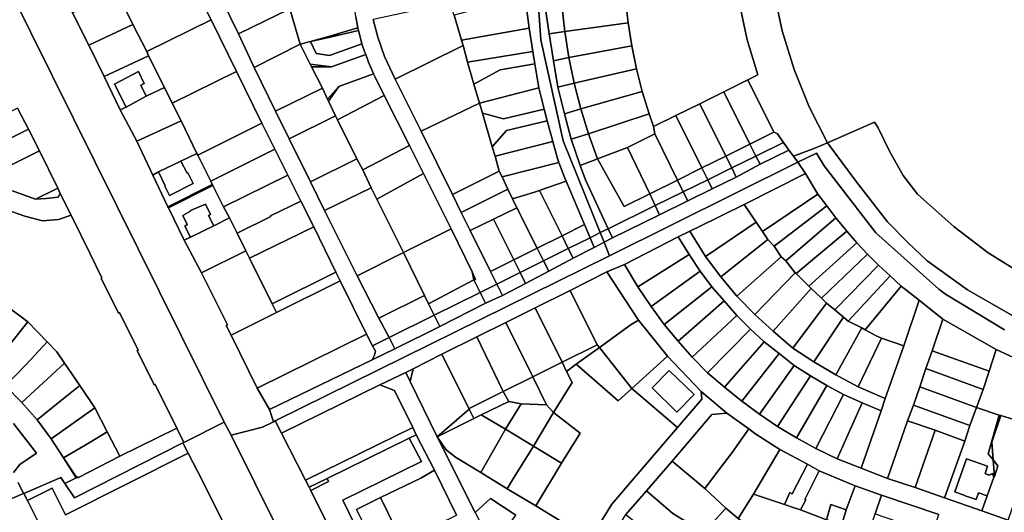
# Model space of a CAD drawing. Units: inches. Extents: x 7496382 to 7500640, y 5791194 to 5794915.
# Drawn here: x 7498771 to 7499259, y 5793162 to 5793406 of the extents above; entities that cross this region are included whole.
import ezdxf

# ---------------------------------------------------------------- set-up
doc = ezdxf.new("R2010")
doc.units = ezdxf.units.IN
doc.header["$MEASUREMENT"] = 0

msp = doc.modelspace()

# ---------------------------------------------------------------- linework, layer by layer
for points in [[(7499289.39, 5793616.14), (7499136.84, 5793539.88), (7499135.82, 5793539.36), (7499135.82, 5793539.36), (7499148.79, 5793513.61), (7499145.71, 5793499.81), (7499142.83, 5793480.02), (7499141.71, 5793460.05), (7499142.34, 5793440.06), (7499144.72, 5793420.2), (7499148.85, 5793400.64), (7499154.68, 5793381.5), (7499162.16, 5793362.96), (7499171.25, 5793345.14), (7499194.53, 5793355.36), (7499196.21, 5793352.88), (7499202.25, 5793340.62), (7499208.77, 5793328.88), (7499215.9, 5793319.66), (7499234.06, 5793303.37), (7499250.83, 5793290.48), (7499269.66, 5793278.95)], [(7498765.65, 5793421.69), (7498872.3, 5793206.64), (7498875.65, 5793200.1), (7498891.26, 5793204.1), (7498896.73, 5793206.8), (7498896.73, 5793206.8), (7498894.64, 5793212.77), (7498888.59, 5793223.4), (7498875.7, 5793249.64), (7498873.3, 5793254.54), (7498873.86, 5793254.82), (7498861.03, 5793280.7), (7498852.49, 5793296.9), (7498844.62, 5793312.86), (7498844.38, 5793313.33), (7498836.84, 5793329.07), (7498828.88, 5793345.91), (7498820.75, 5793361.46), (7498812.77, 5793377.92), (7498805.13, 5793393.46), (7498797.08, 5793409.58), (7498786.43, 5793431.2), (7498782.09, 5793439.28), (7498764.54, 5793474.74)], [(7499022.04, 5793412.1), (7499023.34, 5793401.94), (7499025.18, 5793390.38), (7499026.22, 5793384.2), (7499028.18, 5793372.39), (7499030.88, 5793361.86), (7499032.37, 5793356.04), (7499035.08, 5793345.83), (7499037.44, 5793337.25), (7499038.11, 5793335.42), (7499041.14, 5793327.51), (7499041.72, 5793326.13), (7499050.89, 5793304.54), (7499053.57, 5793298.06), (7499058.61, 5793300.57), (7499040.22, 5793346.11), (7499029.21, 5793396.11), (7499025.71, 5793446.09)], [(7498852.65, 5793431.66), (7498865.78, 5793406.12), (7498878.32, 5793380.42), (7498890.98, 5793354.77), (7498897.35, 5793341.94), (7498903.72, 5793329.12), (7498910.26, 5793316.2), (7498916.74, 5793303.39), (7498927.64, 5793280.92), (7498929.69, 5793276.7), (7498942.78, 5793250.25), (7498945.83, 5793244.44), (7498953.95, 5793248.48), (7498948.94, 5793258.16), (7498938.09, 5793279.2), (7498937.82, 5793279.74), (7498922.05, 5793311.46), (7498914.97, 5793325.81), (7498904.46, 5793347.12), (7498897.76, 5793360.76), (7498887.05, 5793382.4), (7498879.33, 5793399.12), (7498871.34, 5793415.36)], [(7498769.84, 5793362.33), (7498775.34, 5793351.86), (7498780.67, 5793341.11), (7498789.83, 5793322.61), (7498790.97, 5793319.92), (7498796.48, 5793309.17), (7498805.8, 5793290.08), (7498811.68, 5793278.19), (7498811.26, 5793277.98), (7498819.91, 5793260.63), (7498820.4, 5793260.88), (7498829.6, 5793242.3), (7498829.15, 5793242.08), (7498837.54, 5793225.08), (7498838.04, 5793225.32), (7498848.75, 5793203.63), (7498852.27, 5793196.5), (7498852.27, 5793196.5), (7498872.3, 5793206.64), (7498765.65, 5793421.69)], [(7499126.95, 5793417.27), (7499131.4, 5793396.15), (7499136.7, 5793378.76), (7499131.85, 5793376.35), (7499144.75, 5793350.38), (7499146.34, 5793349.72), (7499149.45, 5793345.27), (7499152.12, 5793341.44), (7499154.42, 5793338.43), (7499165.07, 5793342.43), (7499171.25, 5793345.14), (7499162.16, 5793362.96), (7499154.68, 5793381.5), (7499148.85, 5793400.64), (7499144.72, 5793420.2)], [(7498937.5, 5793407.53), (7498938.55, 5793402.09), (7498938.8, 5793400.81), (7498940.18, 5793395.66), (7498940.54, 5793394.23), (7498942.02, 5793389.91), (7498942.38, 5793388.94), (7498943.82, 5793385.04), (7498945.38, 5793381.35), (7498946.32, 5793379.33), (7498947.08, 5793377.72), (7498951.49, 5793368.58), (7498964.11, 5793343.73), (7498969.03, 5793333.85), (7498971.07, 5793329.81), (7498984.76, 5793302.42), (7498995.14, 5793281.08), (7498996.74, 5793277.25), (7498996, 5793277.14), (7498999.05, 5793270.92), (7499007.39, 5793275.08), (7499004.26, 5793281.33), (7498994.09, 5793301.61), (7498989.72, 5793310.51), (7498985.34, 5793319.42), (7498969.85, 5793350.9), (7498957.03, 5793376.73), (7498951.77, 5793387.92), (7498948.43, 5793397.47), (7498946.14, 5793406.22)], [(7499269.66, 5793278.95), (7499250.83, 5793290.48), (7499234.06, 5793303.37), (7499215.9, 5793319.66), (7499208.77, 5793328.88), (7499202.25, 5793340.62), (7499196.21, 5793352.88), (7499194.53, 5793355.36), (7499194.53, 5793355.36), (7499171.25, 5793345.14), (7499185.42, 5793325.93), (7499201.06, 5793305.94), (7499211.11, 5793295.64), (7499220.71, 5793286.64), (7499240.71, 5793272.24), (7499265.52, 5793257.95)], [(7499265.52, 5793257.95), (7499240.71, 5793272.24), (7499220.71, 5793286.64), (7499211.11, 5793295.64), (7499201.06, 5793305.94), (7499185.42, 5793325.93), (7499171.25, 5793345.14), (7499165.07, 5793342.43), (7499154.42, 5793338.43), (7499156.65, 5793335.52), (7499156.65, 5793335.52), (7499165.75, 5793340.04), (7499169.7, 5793333.77), (7499195.26, 5793300.52), (7499226.46, 5793272.51), (7499229.83, 5793270.05), (7499259.08, 5793252.3)], [(7499259.08, 5793252.3), (7499229.83, 5793270.05), (7499226.46, 5793272.51), (7499195.26, 5793300.52), (7499169.7, 5793333.77), (7499165.75, 5793340.04), (7499156.65, 5793335.52), (7499160.43, 5793329.84), (7499166.5, 5793319.62), (7499170.88, 5793313.9), (7499175.34, 5793307.84), (7499180.83, 5793301.31), (7499185.83, 5793295.56), (7499191.09, 5793289.94), (7499196.54, 5793284.4), (7499202.32, 5793279.08), (7499207.8, 5793274.05), (7499216.79, 5793267.03), (7499228.49, 5793257.69), (7499254.92, 5793242.63), (7499274.21, 5793233.68)], [(7498764.03, 5793312.07), (7498773.46, 5793308.75), (7498782.25, 5793306.37), (7498790.09, 5793307.07), (7498796.48, 5793309.17), (7498790.97, 5793319.92), (7498790, 5793318.22), (7498784.05, 5793317.43), (7498778.81, 5793317.15), (7498755.64, 5793325.37)], [(7498763.93, 5793264.57), (7498774.96, 5793256.27), (7498784.51, 5793246.4), (7498789.36, 5793241.39), (7498793.14, 5793235.82), (7498800.66, 5793224.76), (7498808.2, 5793213.68), (7498814.22, 5793201.79), (7498820.57, 5793189.71), (7498848.75, 5793203.63), (7498838.04, 5793225.32), (7498837.54, 5793225.08), (7498829.15, 5793242.08), (7498829.6, 5793242.3), (7498820.4, 5793260.88), (7498819.91, 5793260.63), (7498811.26, 5793277.98), (7498811.68, 5793278.19), (7498805.8, 5793290.08), (7498796.48, 5793309.17), (7498790.09, 5793307.07), (7498782.25, 5793306.37), (7498773.46, 5793308.75), (7498764.03, 5793312.07)], [(7499260.88, 5793158.04), (7499247.76, 5793162.59), (7499229.2, 5793169.12), (7499214.74, 5793174.17), (7499201.04, 5793178.64), (7499187.98, 5793183.74), (7499176.11, 5793188.42), (7499165.52, 5793193.56), (7499155.93, 5793198.78), (7499146.43, 5793204.39), (7499137.51, 5793210.5), (7499128.74, 5793216.98), (7499120.26, 5793223.88), (7499111.8, 5793231.02), (7499104.28, 5793238.76), (7499097.23, 5793246.7), (7499090.35, 5793255.06), (7499083.81, 5793263.93), (7499077.26, 5793273.69), (7499070.61, 5793284.79), (7499061.86, 5793281.18), (7499061.86, 5793281.18), (7499077.54, 5793257.15), (7499091.95, 5793239.27), (7499108.68, 5793221.72), (7499121.42, 5793211.1), (7499132.25, 5793203.18), (7499135.3, 5793201), (7499147.72, 5793193.04), (7499161.41, 5793185.79), (7499167.15, 5793182.38), (7499184.99, 5793175), (7499198.12, 5793170.4), (7499226.48, 5793160.79)], [(7498996.62, 5793161.82), (7498977.85, 5793199.35), (7498964.48, 5793226.68), (7498962.28, 5793231.18), (7498962.28, 5793231.18), (7498949.42, 5793225.01), (7498956.74, 5793222.2), (7498965.69, 5793203.87), (7498967.44, 5793200.28), (7498976.44, 5793182.7), (7498987.45, 5793160.45)], [(7498770.13, 5793176.66), (7498772.81, 5793171.21), (7498772.95, 5793171.27), (7498791.27, 5793179.08), (7498793.22, 5793176.19), (7498798.91, 5793179.01), (7498792.62, 5793188.81), (7498786.51, 5793198.33), (7498779.55, 5793207.7), (7498772.04, 5793216.33), (7498763.82, 5793224.58)], [(7498767.85, 5793181.68), (7498771, 5793185.6), (7498779.25, 5793191.24), (7498767.89, 5793205.91)], [(7498767.89, 5793205.91), (7498779.25, 5793191.24), (7498771, 5793185.6), (7498767.85, 5793181.68)], [(7498980.95, 5792987.96), (7498875.65, 5793200.1), (7498872.3, 5793206.64), (7498852.27, 5793196.5), (7498851.82, 5793196.27), (7498854.43, 5793191.19), (7498861.84, 5793176.77), (7498874.72, 5793150.93)], [(7499053.63, 5793148.58), (7499026.65, 5793165.14), (7499012.52, 5793173.51), (7498999.44, 5793181.61), (7498986.87, 5793189.18), (7498984.66, 5793190.96), (7498982.22, 5793192.92), (7498977.85, 5793199.35), (7498977.85, 5793199.35), (7498996.62, 5793161.82), (7499004.2, 5793168.71), (7499016.87, 5793160.39)], [(7498760.78, 5793166.08), (7498772.81, 5793171.21), (7498770.13, 5793176.66)]]:
    msp.add_lwpolyline(points)
for points in [[(7499031.82, 5793472.43), (7499033.21, 5793482.54), (7499033.97, 5793488.02), (7499026.2, 5793480.08), (7499026.12, 5793474.85), (7499025.71, 5793446.09), (7499029.21, 5793396.11), (7499040.22, 5793346.11), (7499058.61, 5793300.57), (7499062.53, 5793302.49), (7499051.27, 5793326.71), (7499048.7, 5793333.91), (7499044.27, 5793346.85), (7499040.94, 5793359.51), (7499037.62, 5793372.67), (7499035.46, 5793385.76), (7499033.36, 5793399.23), (7499031.36, 5793412.58), (7499031.02, 5793426), (7499030.51, 5793438.9), (7499030.41, 5793453.19), (7499031.82, 5793472.43)], [(7499070.94, 5793458.71), (7499070.43, 5793450.94), (7499070.12, 5793439.34), (7499070.34, 5793427.74), (7499071.1, 5793416.17), (7499072.4, 5793404.64), (7499074.22, 5793393.18), (7499076.58, 5793381.81), (7499079.46, 5793370.57), (7499082.87, 5793359.48), (7499085.07, 5793353.14), (7499096.09, 5793358.61), (7499107.96, 5793364.51), (7499119.85, 5793370.4), (7499131.85, 5793376.35), (7499136.7, 5793378.76), (7499131.4, 5793396.15), (7499126.95, 5793417.27), (7499124.37, 5793438.7), (7499124.33, 5793439.98), (7499070.94, 5793458.71)], [(7498852.65, 5793431.66), (7498821.01, 5793415.9), (7498826.97, 5793403.86), (7498833.9, 5793390.41), (7498865.78, 5793406.12), (7498852.65, 5793431.66)], [(7498871.34, 5793415.36), (7498879.33, 5793399.12), (7498904.76, 5793411.54), (7498900.14, 5793425.87), (7498899.35, 5793428.69), (7498871.34, 5793415.36)], [(7498909.98, 5793394.08), (7498915.07, 5793395.27), (7498924.68, 5793398.06), (7498930.04, 5793399.62), (7498938.55, 5793402.09), (7498937.5, 5793407.53), (7498936.79, 5793412.64), (7498935.97, 5793420.44), (7498935.78, 5793424.08), (7498935.77, 5793424.88), (7498935.73, 5793427.38), (7498899.35, 5793428.69), (7498900.14, 5793425.87), (7498904.76, 5793411.54), (7498909.98, 5793394.08)], [(7498805.13, 5793393.46), (7498826.97, 5793403.86), (7498821.01, 5793415.9), (7498818.93, 5793420.28), (7498797.08, 5793409.58), (7498805.13, 5793393.46)], [(7499039.63, 5793413.36), (7499041.08, 5793400.39), (7499072.4, 5793404.64), (7499071.1, 5793416.17), (7499061.46, 5793415.51), (7499059.7, 5793415.01), (7499039.63, 5793413.36)], [(7498879.33, 5793399.12), (7498887.05, 5793382.4), (7498909.98, 5793394.08), (7498904.76, 5793411.54), (7498879.33, 5793399.12)], [(7498946.14, 5793406.22), (7498948.43, 5793397.47), (7498951.77, 5793387.92), (7498957.03, 5793376.73), (7498990.62, 5793393.31), (7498989.84, 5793395.94), (7498986.32, 5793408.34), (7498985.97, 5793409.04), (7498984.54, 5793414.59), (7498972.82, 5793412.05), (7498946.89, 5793406.45), (7498946.14, 5793406.22)], [(7498986.32, 5793408.34), (7498989.84, 5793395.94), (7499023.34, 5793401.94), (7499022.04, 5793412.1), (7498992.56, 5793410.12), (7498986.32, 5793408.34)], [(7499031.36, 5793412.58), (7499033.36, 5793399.23), (7499041.08, 5793400.39), (7499039.63, 5793413.36), (7499031.36, 5793412.58)], [(7498865.78, 5793406.12), (7498833.9, 5793390.41), (7498834.74, 5793388.32), (7498842.67, 5793372.46), (7498846.54, 5793364.76), (7498878.32, 5793380.42), (7498865.78, 5793406.12)], [(7498805.13, 5793393.46), (7498812.77, 5793377.92), (7498834.74, 5793388.32), (7498833.9, 5793390.41), (7498826.97, 5793403.86), (7498805.13, 5793393.46)], [(7498938.55, 5793402.09), (7498930.04, 5793399.62), (7498924.76, 5793397.7), (7498924.8, 5793397.54), (7498938.8, 5793400.81), (7498938.55, 5793402.09)], [(7498989.84, 5793395.94), (7498990.62, 5793393.31), (7498992.84, 5793385.03), (7499025.18, 5793390.38), (7499023.34, 5793401.94), (7498989.84, 5793395.94)], [(7499041.08, 5793400.39), (7499043.14, 5793387.48), (7499074.22, 5793393.18), (7499072.4, 5793404.64), (7499041.08, 5793400.39)], [(7498938.8, 5793400.81), (7498924.8, 5793397.54), (7498915.07, 5793395.27), (7498917.85, 5793389.41), (7498924.44, 5793388.41), (7498940.54, 5793394.23), (7498940.18, 5793395.66), (7498938.8, 5793400.81)], [(7498915.07, 5793395.27), (7498924.8, 5793397.54), (7498924.76, 5793397.7), (7498924.68, 5793398.06), (7498915.07, 5793395.27)], [(7498924.68, 5793398.06), (7498924.76, 5793397.7), (7498930.04, 5793399.62), (7498924.68, 5793398.06)], [(7499033.36, 5793399.23), (7499035.46, 5793385.76), (7499043.14, 5793387.48), (7499041.08, 5793400.39), (7499033.36, 5793399.23)], [(7498887.05, 5793382.4), (7498897.76, 5793360.76), (7498920.94, 5793372.14), (7498915.58, 5793382.84), (7498914.91, 5793384.19), (7498909.98, 5793394.08), (7498887.05, 5793382.4)], [(7498915.07, 5793395.27), (7498909.98, 5793394.08), (7498914.91, 5793384.19), (7498925.41, 5793382.8), (7498942.38, 5793388.94), (7498942.02, 5793389.91), (7498940.54, 5793394.23), (7498924.44, 5793388.41), (7498917.85, 5793389.41), (7498915.07, 5793395.27)], [(7498957.03, 5793376.73), (7498969.85, 5793350.9), (7498998.76, 5793364.75), (7498996, 5793374.2), (7498992.84, 5793385.03), (7498990.62, 5793393.31), (7498957.03, 5793376.73)], [(7499043.14, 5793387.48), (7499045.79, 5793374.68), (7499076.58, 5793381.81), (7499074.22, 5793393.18), (7499043.14, 5793387.48)], [(7498820.75, 5793361.46), (7498823.62, 5793362.82), (7498817.89, 5793374.27), (7498829.79, 5793380.4), (7498832.55, 5793374.59), (7498830.89, 5793373.73), (7498833.59, 5793368.16), (7498842.67, 5793372.46), (7498834.74, 5793388.32), (7498812.77, 5793377.92), (7498820.75, 5793361.46)], [(7498923.41, 5793366.68), (7498929.15, 5793372.98), (7498946.32, 5793379.33), (7498945.38, 5793381.35), (7498943.82, 5793385.04), (7498942.38, 5793388.94), (7498925.41, 5793382.8), (7498915.58, 5793382.84), (7498920.94, 5793372.14), (7498923.41, 5793366.68)], [(7499025.18, 5793390.38), (7498992.84, 5793385.03), (7498996, 5793374.2), (7499009, 5793381.36), (7499026.22, 5793384.2), (7499025.18, 5793390.38)], [(7499035.46, 5793385.76), (7499037.62, 5793372.67), (7499045.79, 5793374.68), (7499043.14, 5793387.48), (7499035.46, 5793385.76)], [(7498925.41, 5793382.8), (7498914.91, 5793384.19), (7498915.58, 5793382.84), (7498925.41, 5793382.8)], [(7498998.76, 5793364.75), (7499028.18, 5793372.39), (7499026.22, 5793384.2), (7499009, 5793381.36), (7498996, 5793374.2), (7498998.76, 5793364.75)], [(7499045.79, 5793374.68), (7499049.05, 5793362.02), (7499079.46, 5793370.57), (7499076.58, 5793381.81), (7499045.79, 5793374.68)], [(7498823.62, 5793362.82), (7498833.59, 5793368.16), (7498830.89, 5793373.73), (7498832.55, 5793374.59), (7498829.79, 5793380.4), (7498817.89, 5793374.27), (7498823.62, 5793362.82)], [(7498878.32, 5793380.42), (7498846.54, 5793364.76), (7498850.94, 5793355.95), (7498858.69, 5793339.8), (7498859.19, 5793338.99), (7498890.98, 5793354.77), (7498878.32, 5793380.42)], [(7498928.39, 5793356.57), (7498951.49, 5793368.58), (7498947.08, 5793377.72), (7498946.32, 5793379.33), (7498929.15, 5793372.98), (7498923.98, 5793365.77), (7498927.45, 5793358.47), (7498928.39, 5793356.57)], [(7498820.75, 5793361.46), (7498828.88, 5793345.91), (7498850.94, 5793355.95), (7498846.54, 5793364.76), (7498842.67, 5793372.46), (7498833.59, 5793368.16), (7498823.62, 5793362.82), (7498820.75, 5793361.46)], [(7498897.76, 5793360.76), (7498904.46, 5793347.12), (7498927.45, 5793358.47), (7498923.98, 5793365.77), (7498923.41, 5793366.68), (7498920.94, 5793372.14), (7498897.76, 5793360.76)], [(7498923.41, 5793366.68), (7498923.98, 5793365.77), (7498929.15, 5793372.98), (7498923.41, 5793366.68)], [(7499000.21, 5793359.8), (7499010.76, 5793357.02), (7499030.88, 5793361.86), (7499028.18, 5793372.39), (7498998.76, 5793364.75), (7499000.21, 5793359.8)], [(7499037.62, 5793372.67), (7499040.94, 5793359.51), (7499049.05, 5793362.02), (7499045.79, 5793374.68), (7499037.62, 5793372.67)], [(7499132.74, 5793344.42), (7499144.75, 5793350.38), (7499131.85, 5793376.35), (7499119.85, 5793370.4), (7499132.74, 5793344.42)], [(7498928.39, 5793356.57), (7498937.96, 5793337.16), (7498940.94, 5793331.7), (7498964.11, 5793343.73), (7498951.49, 5793368.58), (7498928.39, 5793356.57)], [(7499049.05, 5793362.02), (7499052.87, 5793349.53), (7499082.87, 5793359.48), (7499079.46, 5793370.57), (7499049.05, 5793362.02)], [(7499120.85, 5793338.53), (7499132.74, 5793344.42), (7499119.85, 5793370.4), (7499107.96, 5793364.51), (7499120.85, 5793338.53)], [(7498744.08, 5793349.63), (7498741.53, 5793344), (7498737.62, 5793335.38), (7498737.71, 5793333.17), (7498775.34, 5793351.86), (7498769.84, 5793362.33), (7498744.08, 5793349.63)], [(7498969.85, 5793350.9), (7498985.34, 5793319.42), (7499008.6, 5793331.08), (7499006.52, 5793338.42), (7499005.12, 5793343.14), (7499000.21, 5793359.8), (7498998.76, 5793364.75), (7498969.85, 5793350.9)], [(7499040.94, 5793359.51), (7499044.27, 5793346.85), (7499052.87, 5793349.53), (7499049.05, 5793362.02), (7499040.94, 5793359.51)], [(7499108.96, 5793332.63), (7499120.85, 5793338.53), (7499107.96, 5793364.51), (7499096.09, 5793358.61), (7499108.96, 5793332.63)], [(7498904.46, 5793347.12), (7498914.97, 5793325.81), (7498937.96, 5793337.16), (7498928.39, 5793356.57), (7498927.45, 5793358.47), (7498904.46, 5793347.12)], [(7499000.21, 5793359.8), (7499005.12, 5793343.14), (7499012.16, 5793351.18), (7499032.37, 5793356.04), (7499030.88, 5793361.86), (7499010.76, 5793357.02), (7499000.21, 5793359.8)], [(7499052.87, 5793349.53), (7499057.27, 5793337.23), (7499072.15, 5793342.73), (7499085.68, 5793349.52), (7499085.07, 5793353.14), (7499082.87, 5793359.48), (7499052.87, 5793349.53)], [(7499096.86, 5793326.63), (7499108.96, 5793332.63), (7499096.09, 5793358.61), (7499085.07, 5793353.14), (7499085.68, 5793349.52), (7499096.86, 5793326.63)], [(7498828.88, 5793345.91), (7498836.84, 5793329.07), (7498839.7, 5793330.64), (7498850.77, 5793336.07), (7498858.69, 5793339.8), (7498850.94, 5793355.95), (7498828.88, 5793345.91)], [(7498859.19, 5793338.99), (7498865.56, 5793326.16), (7498897.35, 5793341.94), (7498890.98, 5793354.77), (7498859.19, 5793338.99)], [(7499006.52, 5793338.42), (7499035.08, 5793345.83), (7499032.37, 5793356.04), (7499012.16, 5793351.18), (7499005.12, 5793343.14), (7499006.52, 5793338.42)], [(7498737.71, 5793333.17), (7498738.62, 5793331.44), (7498751.9, 5793326.84), (7498780.67, 5793341.11), (7498775.34, 5793351.86), (7498737.71, 5793333.17)], [(7499044.27, 5793346.85), (7499048.7, 5793333.91), (7499057.27, 5793337.23), (7499052.87, 5793349.53), (7499044.27, 5793346.85)], [(7499072.15, 5793342.73), (7499083.19, 5793319.86), (7499096.86, 5793326.63), (7499085.68, 5793349.52), (7499072.15, 5793342.73)], [(7499144.75, 5793350.38), (7499132.74, 5793344.42), (7499135.78, 5793338.53), (7499149.45, 5793345.27), (7499146.34, 5793349.72), (7499144.75, 5793350.38)], [(7498940.94, 5793331.7), (7498945.04, 5793322.81), (7498947.9, 5793317.12), (7498971.07, 5793329.81), (7498969.03, 5793333.85), (7498964.11, 5793343.73), (7498940.94, 5793331.7)], [(7499006.52, 5793338.42), (7499008.6, 5793331.08), (7499009.98, 5793328.18), (7499038.11, 5793335.42), (7499037.44, 5793337.25), (7499035.08, 5793345.83), (7499006.52, 5793338.42)], [(7499057.27, 5793337.23), (7499070.48, 5793313.55), (7499083.19, 5793319.86), (7499072.15, 5793342.73), (7499057.27, 5793337.23)], [(7499120.85, 5793338.53), (7499123.8, 5793332.64), (7499135.78, 5793338.53), (7499132.74, 5793344.42), (7499120.85, 5793338.53)], [(7499135.78, 5793338.53), (7499137.9, 5793334.44), (7499152.12, 5793341.44), (7499149.45, 5793345.27), (7499135.78, 5793338.53)], [(7498751.9, 5793326.84), (7498755.64, 5793325.37), (7498778.81, 5793317.15), (7498789.83, 5793322.61), (7498780.67, 5793341.11), (7498751.9, 5793326.84)], [(7498858.69, 5793339.8), (7498850.77, 5793336.07), (7498853.93, 5793330.06), (7498854.26, 5793330.23), (7498856.91, 5793324.88), (7498845.18, 5793319.03), (7498842.8, 5793323.63), (7498843.05, 5793323.78), (7498839.7, 5793330.64), (7498836.84, 5793329.07), (7498844.38, 5793313.33), (7498866.35, 5793324.36), (7498865.56, 5793326.16), (7498859.19, 5793338.99), (7498858.69, 5793339.8)], [(7498897.35, 5793341.94), (7498865.56, 5793326.16), (7498866.35, 5793324.36), (7498866.58, 5793323.9), (7498871.93, 5793313.33), (7498903.72, 5793329.12), (7498897.35, 5793341.94)], [(7499060.51, 5793295.86), (7499063.23, 5793289.12), (7499156.65, 5793335.52), (7499154.42, 5793338.43), (7499152.12, 5793341.44), (7499137.9, 5793334.44), (7499126.06, 5793328.12), (7499114.11, 5793322.34), (7499102.03, 5793316.37), (7499087.98, 5793309.31), (7499064.65, 5793297.92), (7499060.51, 5793295.86)], [(7499120.85, 5793338.53), (7499108.96, 5793332.63), (7499111.89, 5793326.78), (7499123.8, 5793332.64), (7499120.85, 5793338.53)], [(7499123.8, 5793332.64), (7499126.06, 5793328.12), (7499137.9, 5793334.44), (7499135.78, 5793338.53), (7499123.8, 5793332.64)], [(7498850.77, 5793336.07), (7498839.7, 5793330.64), (7498843.05, 5793323.78), (7498842.8, 5793323.63), (7498845.18, 5793319.03), (7498856.91, 5793324.88), (7498854.26, 5793330.23), (7498853.93, 5793330.06), (7498850.77, 5793336.07)], [(7499160.43, 5793329.84), (7499156.65, 5793335.52), (7499063.23, 5793289.12), (7498897.51, 5793207.19), (7498900.59, 5793201.17), (7498949.42, 5793225.01), (7498962.28, 5793231.18), (7498965.84, 5793233), (7498980.14, 5793240.29), (7498997.42, 5793248.89), (7499011.81, 5793256.05), (7499026.33, 5793263.27), (7499043.69, 5793271.92), (7499061.86, 5793281.18), (7499070.61, 5793284.79), (7499097.34, 5793298.46), (7499103.1, 5793301.22), (7499107.58, 5793303.43), (7499130.01, 5793314.52), (7499160.43, 5793329.84)], [(7498914.97, 5793325.81), (7498922.05, 5793311.46), (7498945.04, 5793322.81), (7498940.94, 5793331.7), (7498937.96, 5793337.16), (7498914.97, 5793325.81)], [(7499009.98, 5793328.18), (7499012.89, 5793322.11), (7499015.19, 5793317.3), (7499026.07, 5793320.7), (7499028.51, 5793321.53), (7499028.82, 5793321.63), (7499041.72, 5793326.13), (7499041.14, 5793327.51), (7499038.11, 5793335.42), (7499009.98, 5793328.18)], [(7499083.19, 5793319.86), (7499070.48, 5793313.55), (7499057.27, 5793337.23), (7499048.7, 5793333.91), (7499051.27, 5793326.71), (7499062.53, 5793302.49), (7499085.86, 5793313.97), (7499083.19, 5793319.86)], [(7499111.89, 5793326.78), (7499114.11, 5793322.34), (7499126.06, 5793328.12), (7499123.8, 5793332.64), (7499111.89, 5793326.78)], [(7498871.93, 5793313.33), (7498874.94, 5793307.84), (7498878.64, 5793300.36), (7498895.42, 5793308.57), (7498895.27, 5793308.88), (7498910.26, 5793316.2), (7498903.72, 5793329.12), (7498871.93, 5793313.33)], [(7498947.9, 5793317.12), (7498961.14, 5793290.75), (7498984.76, 5793302.42), (7498971.07, 5793329.81), (7498947.9, 5793317.12)], [(7498985.34, 5793319.42), (7498989.72, 5793310.51), (7499012.89, 5793322.11), (7499009.98, 5793328.18), (7499008.6, 5793331.08), (7498985.34, 5793319.42)], [(7499108.96, 5793332.63), (7499096.86, 5793326.63), (7499099.79, 5793320.82), (7499111.89, 5793326.78), (7499108.96, 5793332.63)], [(7499130.01, 5793314.52), (7499135.87, 5793305.76), (7499139.11, 5793301.07), (7499166.5, 5793319.62), (7499160.43, 5793329.84), (7499130.01, 5793314.52)], [(7498844.38, 5793313.33), (7498844.62, 5793312.86), (7498866.58, 5793323.9), (7498866.35, 5793324.36), (7498844.38, 5793313.33)], [(7498852.49, 5793296.9), (7498855.57, 5793298.28), (7498852.67, 5793303.83), (7498853.87, 5793304.57), (7498851.8, 5793309.13), (7498855.58, 5793311.28), (7498855.52, 5793311.49), (7498862.95, 5793314.62), (7498865.45, 5793309.58), (7498864.56, 5793309.09), (7498867.12, 5793303.99), (7498874.94, 5793307.84), (7498871.93, 5793313.33), (7498866.58, 5793323.9), (7498844.62, 5793312.86), (7498852.49, 5793296.9)], [(7499028.82, 5793321.63), (7499028.51, 5793321.53), (7499039.71, 5793298.97), (7499050.89, 5793304.54), (7499041.72, 5793326.13), (7499028.82, 5793321.63)], [(7499096.86, 5793326.63), (7499083.19, 5793319.86), (7499085.86, 5793313.97), (7499099.79, 5793320.82), (7499096.86, 5793326.63)], [(7499099.79, 5793320.82), (7499102.03, 5793316.37), (7499114.11, 5793322.34), (7499111.89, 5793326.78), (7499099.79, 5793320.82)], [(7498778.81, 5793317.15), (7498784.05, 5793317.43), (7498790, 5793318.22), (7498790.97, 5793319.92), (7498789.83, 5793322.61), (7498778.81, 5793317.15)], [(7498922.05, 5793311.46), (7498937.82, 5793279.74), (7498938.09, 5793279.2), (7498961.14, 5793290.75), (7498947.9, 5793317.12), (7498945.04, 5793322.81), (7498922.05, 5793311.46)], [(7498989.72, 5793310.51), (7498994.09, 5793301.61), (7499005.66, 5793307.27), (7499017.27, 5793312.94), (7499015.19, 5793317.3), (7499012.89, 5793322.11), (7498989.72, 5793310.51)], [(7499015.19, 5793317.3), (7499017.27, 5793312.94), (7499027.4, 5793292.84), (7499039.71, 5793298.97), (7499028.51, 5793321.53), (7499026.07, 5793320.7), (7499015.19, 5793317.3)], [(7499085.86, 5793313.97), (7499087.98, 5793309.31), (7499102.03, 5793316.37), (7499099.79, 5793320.82), (7499085.86, 5793313.97)], [(7499166.5, 5793319.62), (7499139.11, 5793301.07), (7499141.78, 5793297.09), (7499144.88, 5793293.85), (7499170.88, 5793313.9), (7499166.5, 5793319.62)], [(7498855.57, 5793298.28), (7498867.12, 5793303.99), (7498864.56, 5793309.09), (7498865.45, 5793309.58), (7498862.95, 5793314.62), (7498855.52, 5793311.49), (7498855.58, 5793311.28), (7498851.8, 5793309.13), (7498853.87, 5793304.57), (7498852.67, 5793303.83), (7498855.57, 5793298.28)], [(7498878.64, 5793300.36), (7498882.98, 5793291.59), (7498884.82, 5793287.86), (7498916.74, 5793303.39), (7498910.26, 5793316.2), (7498895.27, 5793308.88), (7498895.42, 5793308.57), (7498878.64, 5793300.36)], [(7499062.53, 5793302.49), (7499064.65, 5793297.92), (7499087.98, 5793309.31), (7499085.86, 5793313.97), (7499062.53, 5793302.49)], [(7499105.74, 5793296.97), (7499110.87, 5793288.72), (7499135.87, 5793305.76), (7499130.01, 5793314.52), (7499107.58, 5793303.43), (7499103.1, 5793301.22), (7499105.74, 5793296.97)], [(7499170.88, 5793313.9), (7499144.88, 5793293.85), (7499148.33, 5793288.61), (7499150.61, 5793286.6), (7499175.34, 5793307.84), (7499170.88, 5793313.9)], [(7499015.8, 5793287.07), (7499027.4, 5793292.84), (7499017.27, 5793312.94), (7499005.66, 5793307.27), (7499015.8, 5793287.07)], [(7498852.49, 5793296.9), (7498861.03, 5793280.7), (7498882.98, 5793291.59), (7498878.64, 5793300.36), (7498874.94, 5793307.84), (7498867.12, 5793303.99), (7498855.57, 5793298.28), (7498852.49, 5793296.9)], [(7498896, 5793265.32), (7498927.64, 5793280.92), (7498916.74, 5793303.39), (7498884.82, 5793287.86), (7498896, 5793265.32)], [(7498994.09, 5793301.61), (7499004.26, 5793281.33), (7499015.8, 5793287.07), (7499005.66, 5793307.27), (7498994.09, 5793301.61)], [(7499039.71, 5793298.97), (7499042.82, 5793292.7), (7499053.57, 5793298.06), (7499050.89, 5793304.54), (7499039.71, 5793298.97)], [(7499110.87, 5793288.72), (7499118.48, 5793278.62), (7499141.78, 5793297.09), (7499139.11, 5793301.07), (7499135.87, 5793305.76), (7499110.87, 5793288.72)], [(7499175.34, 5793307.84), (7499150.61, 5793286.6), (7499155.31, 5793280.66), (7499155.76, 5793280.23), (7499180.83, 5793301.31), (7499175.34, 5793307.84)], [(7498961.14, 5793290.75), (7498971.54, 5793269.42), (7498973.52, 5793265.31), (7498996, 5793277.14), (7498995.14, 5793281.08), (7498984.76, 5793302.42), (7498961.14, 5793290.75)], [(7499027.4, 5793292.84), (7499030.55, 5793286.6), (7499042.82, 5793292.7), (7499039.71, 5793298.97), (7499027.4, 5793292.84)], [(7499053.57, 5793298.06), (7499055.56, 5793293.25), (7499060.51, 5793295.86), (7499058.61, 5793300.57), (7499053.57, 5793298.06)], [(7499058.61, 5793300.57), (7499060.51, 5793295.86), (7499064.65, 5793297.92), (7499062.53, 5793302.49), (7499058.61, 5793300.57)], [(7499103.1, 5793301.22), (7499097.34, 5793298.46), (7499102.76, 5793289.66), (7499108.19, 5793281.4), (7499113.88, 5793273.74), (7499120.03, 5793266.67), (7499126.36, 5793259.53), (7499133.16, 5793252.62), (7499139.92, 5793246.43), (7499147.26, 5793240.54), (7499154.81, 5793234.72), (7499162.86, 5793229.48), (7499170.88, 5793224.76), (7499179.15, 5793220.23), (7499188.39, 5793216.08), (7499197.8, 5793212.13), (7499199.93, 5793218.27), (7499186.43, 5793224.14), (7499175.33, 5793230.05), (7499164.5, 5793236.42), (7499154.09, 5793243.32), (7499144.27, 5793251.62), (7499135.19, 5793259.96), (7499126.38, 5793268.97), (7499118.48, 5793278.62), (7499110.87, 5793288.72), (7499105.74, 5793296.97), (7499103.1, 5793301.22)], [(7499180.83, 5793301.31), (7499155.76, 5793280.23), (7499161.99, 5793274.02), (7499185.83, 5793295.56), (7499180.83, 5793301.31)], [(7498894.64, 5793212.77), (7498896.73, 5793206.8), (7498897.51, 5793207.19), (7499063.23, 5793289.12), (7499060.51, 5793295.86), (7499055.56, 5793293.25), (7499045.25, 5793287.82), (7499033.15, 5793281.44), (7499021.66, 5793275.39), (7499010.25, 5793269.38), (7499001.7, 5793265.51), (7498979.08, 5793254.08), (7498956.8, 5793242.96), (7498945.57, 5793237.52), (7498894.64, 5793212.77)], [(7499042.82, 5793292.7), (7499045.25, 5793287.82), (7499055.56, 5793293.25), (7499053.57, 5793298.06), (7499042.82, 5793292.7)], [(7499070.61, 5793284.79), (7499077.26, 5793273.69), (7499102.76, 5793289.66), (7499097.34, 5793298.46), (7499070.61, 5793284.79)], [(7499118.48, 5793278.62), (7499126.38, 5793268.97), (7499148.33, 5793288.61), (7499144.88, 5793293.85), (7499141.78, 5793297.09), (7499118.48, 5793278.62)], [(7499185.83, 5793295.56), (7499161.99, 5793274.02), (7499163.24, 5793272.89), (7499168.33, 5793268.05), (7499191.09, 5793289.94), (7499185.83, 5793295.56)], [(7498861.03, 5793280.7), (7498873.86, 5793254.82), (7498873.3, 5793254.54), (7498875.7, 5793249.64), (7498898.19, 5793260.91), (7498896, 5793265.32), (7498884.82, 5793287.86), (7498882.98, 5793291.59), (7498861.03, 5793280.7)], [(7498938.09, 5793279.2), (7498948.94, 5793258.16), (7498971.54, 5793269.42), (7498961.14, 5793290.75), (7498938.09, 5793279.2)], [(7499015.8, 5793287.07), (7499018.94, 5793280.82), (7499030.55, 5793286.6), (7499027.4, 5793292.84), (7499015.8, 5793287.07)], [(7499030.55, 5793286.6), (7499033.15, 5793281.44), (7499045.25, 5793287.82), (7499042.82, 5793292.7), (7499030.55, 5793286.6)], [(7499077.26, 5793273.69), (7499083.81, 5793263.93), (7499108.19, 5793281.4), (7499102.76, 5793289.66), (7499077.26, 5793273.69)], [(7499191.09, 5793289.94), (7499168.33, 5793268.05), (7499170.72, 5793265.54), (7499174.98, 5793262.3), (7499196.54, 5793284.4), (7499191.09, 5793289.94)], [(7499004.26, 5793281.33), (7499007.39, 5793275.08), (7499018.94, 5793280.82), (7499015.8, 5793287.07), (7499004.26, 5793281.33)], [(7499018.94, 5793280.82), (7499021.66, 5793275.39), (7499033.15, 5793281.44), (7499030.55, 5793286.6), (7499018.94, 5793280.82)], [(7499126.38, 5793268.97), (7499135.19, 5793259.96), (7499155.31, 5793280.66), (7499150.61, 5793286.6), (7499148.33, 5793288.61), (7499126.38, 5793268.97)], [(7499196.54, 5793284.4), (7499174.98, 5793262.3), (7499179.25, 5793258.72), (7499181.57, 5793256.62), (7499202.32, 5793279.08), (7499196.54, 5793284.4)], [(7498927.64, 5793280.92), (7498896, 5793265.32), (7498898.19, 5793260.91), (7498929.69, 5793276.7), (7498927.64, 5793280.92)], [(7498996, 5793277.14), (7498996.74, 5793277.25), (7498995.14, 5793281.08), (7498996, 5793277.14)], [(7499007.39, 5793275.08), (7499010.25, 5793269.38), (7499021.66, 5793275.39), (7499018.94, 5793280.82), (7499007.39, 5793275.08)], [(7499061.86, 5793281.18), (7499043.69, 5793271.92), (7499057.19, 5793244.95), (7499058.28, 5793243.55), (7499074.04, 5793254.98), (7499077.54, 5793257.15), (7499061.86, 5793281.18)], [(7499083.81, 5793263.93), (7499090.35, 5793255.06), (7499113.88, 5793273.74), (7499108.19, 5793281.4), (7499083.81, 5793263.93)], [(7499135.19, 5793259.96), (7499144.27, 5793251.62), (7499163.24, 5793272.89), (7499161.99, 5793274.02), (7499155.76, 5793280.23), (7499155.31, 5793280.66), (7499135.19, 5793259.96)], [(7499202.32, 5793279.08), (7499181.57, 5793256.62), (7499188.35, 5793253.31), (7499189.96, 5793252.39), (7499207.8, 5793274.05), (7499202.32, 5793279.08)], [(7498929.69, 5793276.7), (7498898.19, 5793260.91), (7498875.7, 5793249.64), (7498888.59, 5793223.4), (7498942.78, 5793250.25), (7498929.69, 5793276.7)], [(7498973.52, 5793265.31), (7498976.34, 5793259.62), (7498999.05, 5793270.92), (7498996, 5793277.14), (7498973.52, 5793265.31)], [(7498999.05, 5793270.92), (7499001.7, 5793265.51), (7499010.25, 5793269.38), (7499007.39, 5793275.08), (7498999.05, 5793270.92)], [(7498948.94, 5793258.16), (7498953.95, 5793248.48), (7498976.34, 5793259.62), (7498973.52, 5793265.31), (7498971.54, 5793269.42), (7498948.94, 5793258.16)], [(7498976.34, 5793259.62), (7498979.08, 5793254.08), (7499001.7, 5793265.51), (7498999.05, 5793270.92), (7498976.34, 5793259.62)], [(7499026.33, 5793263.27), (7499039.81, 5793236.3), (7499057.19, 5793244.95), (7499043.69, 5793271.92), (7499026.33, 5793263.27)], [(7499090.35, 5793255.06), (7499097.23, 5793246.7), (7499120.03, 5793266.67), (7499113.88, 5793273.74), (7499090.35, 5793255.06)], [(7499144.27, 5793251.62), (7499154.09, 5793243.32), (7499170.72, 5793265.54), (7499168.33, 5793268.05), (7499163.24, 5793272.89), (7499144.27, 5793251.62)], [(7499207.8, 5793274.05), (7499189.96, 5793252.39), (7499195.43, 5793249.42), (7499197.97, 5793248.24), (7499209.18, 5793244.5), (7499216.79, 5793267.03), (7499207.8, 5793274.05)], [(7498763.93, 5793264.57), (7498754.73, 5793251.23), (7498746.27, 5793239.11), (7498755.36, 5793232.06), (7498774.96, 5793256.27), (7498763.93, 5793264.57)], [(7499097.23, 5793246.7), (7499104.28, 5793238.76), (7499126.36, 5793259.53), (7499120.03, 5793266.67), (7499097.23, 5793246.7)], [(7499154.09, 5793243.32), (7499164.5, 5793236.42), (7499179.25, 5793258.72), (7499174.98, 5793262.3), (7499170.72, 5793265.54), (7499154.09, 5793243.32)], [(7499216.79, 5793267.03), (7499209.18, 5793244.5), (7499199.93, 5793218.27), (7499197.8, 5793212.13), (7499187.98, 5793183.74), (7499201.04, 5793178.64), (7499210.92, 5793207.23), (7499213.85, 5793215.07), (7499216.97, 5793224.1), (7499220.05, 5793233.14), (7499223.2, 5793241.99), (7499228.49, 5793257.69), (7499216.79, 5793267.03)], [(7498953.95, 5793248.48), (7498956.8, 5793242.96), (7498979.08, 5793254.08), (7498976.34, 5793259.62), (7498953.95, 5793248.48)], [(7499011.81, 5793256.05), (7499025.18, 5793229.02), (7499039.81, 5793236.3), (7499026.33, 5793263.27), (7499011.81, 5793256.05)], [(7499104.28, 5793238.76), (7499111.8, 5793231.02), (7499133.16, 5793252.62), (7499126.36, 5793259.53), (7499104.28, 5793238.76)], [(7498774.96, 5793256.27), (7498755.36, 5793232.06), (7498763.82, 5793224.58), (7498773.92, 5793234.98), (7498784.51, 5793246.4), (7498774.96, 5793256.27)], [(7499011.81, 5793256.05), (7498997.42, 5793248.89), (7499010.54, 5793221.73), (7499025.18, 5793229.02), (7499011.81, 5793256.05)], [(7499077.54, 5793257.15), (7499074.04, 5793254.98), (7499058.28, 5793243.55), (7499074.23, 5793223.22), (7499091.95, 5793239.27), (7499077.54, 5793257.15)], [(7499179.25, 5793258.72), (7499164.5, 5793236.42), (7499175.33, 5793230.05), (7499188.35, 5793253.31), (7499181.57, 5793256.62), (7499179.25, 5793258.72)], [(7499228.49, 5793257.69), (7499223.2, 5793241.99), (7499251.38, 5793231.82), (7499254.92, 5793242.63), (7499228.49, 5793257.69)], [(7498942.78, 5793250.25), (7498888.59, 5793223.4), (7498894.64, 5793212.77), (7498945.57, 5793237.52), (7498946.82, 5793239.87), (7498947.25, 5793241.73), (7498945.83, 5793244.44), (7498942.78, 5793250.25)], [(7499111.8, 5793231.02), (7499120.26, 5793223.88), (7499139.92, 5793246.43), (7499133.16, 5793252.62), (7499111.8, 5793231.02)], [(7499175.33, 5793230.05), (7499186.43, 5793224.14), (7499197.97, 5793248.24), (7499195.43, 5793249.42), (7499189.96, 5793252.39), (7499188.35, 5793253.31), (7499175.33, 5793230.05)], [(7498784.51, 5793246.4), (7498773.92, 5793234.98), (7498763.82, 5793224.58), (7498772.04, 5793216.33), (7498793.14, 5793235.82), (7498789.36, 5793241.39), (7498784.51, 5793246.4)], [(7498945.83, 5793244.44), (7498947.25, 5793241.73), (7498946.82, 5793239.87), (7498945.57, 5793237.52), (7498956.8, 5793242.96), (7498953.95, 5793248.48), (7498945.83, 5793244.44)], [(7498997.42, 5793248.89), (7498980.14, 5793240.29), (7498993.74, 5793213.02), (7498994.05, 5793213.52), (7499010.54, 5793221.73), (7498997.42, 5793248.89)], [(7499039.81, 5793236.3), (7499041.92, 5793231.77), (7499046.72, 5793235.25), (7499058.28, 5793243.55), (7499057.19, 5793244.95), (7499039.81, 5793236.3)], [(7499120.26, 5793223.88), (7499128.74, 5793216.98), (7499147.26, 5793240.54), (7499139.92, 5793246.43), (7499120.26, 5793223.88)], [(7499186.43, 5793224.14), (7499199.93, 5793218.27), (7499209.18, 5793244.5), (7499197.97, 5793248.24), (7499186.43, 5793224.14)], [(7498993.74, 5793213.02), (7498980.14, 5793240.29), (7498965.84, 5793233), (7498964.48, 5793226.68), (7498977.85, 5793199.35), (7498993.74, 5793213.02)], [(7499058.28, 5793243.55), (7499046.72, 5793235.25), (7499067.5, 5793217.13), (7499074.23, 5793223.22), (7499058.28, 5793243.55)], [(7499128.74, 5793216.98), (7499137.51, 5793210.5), (7499154.81, 5793234.72), (7499147.26, 5793240.54), (7499128.74, 5793216.98)], [(7499223.2, 5793241.99), (7499220.05, 5793233.14), (7499248.38, 5793222.75), (7499251.38, 5793231.82), (7499223.2, 5793241.99)], [(7499254.92, 5793242.63), (7499251.38, 5793231.82), (7499248.38, 5793222.75), (7499245.1, 5793213.92), (7499256.44, 5793210.02), (7499257.26, 5793209.79), (7499263.7, 5793207.96), (7499274.21, 5793233.68), (7499254.92, 5793242.63)], [(7498793.14, 5793235.82), (7498772.04, 5793216.33), (7498779.55, 5793207.7), (7498790.86, 5793216.83), (7498800.66, 5793224.76), (7498793.14, 5793235.82)], [(7499025.18, 5793229.02), (7499032, 5793215.24), (7499035.4, 5793211.35), (7499044.74, 5793226.3), (7499041.92, 5793231.77), (7499039.81, 5793236.3), (7499025.18, 5793229.02)], [(7499048.74, 5793201.16), (7499039.37, 5793186.24), (7499026.65, 5793165.14), (7499053.63, 5793148.58), (7499064.43, 5793165.82), (7499076.13, 5793179.56), (7499096.88, 5793203.92), (7499074.23, 5793223.22), (7499067.5, 5793217.13), (7499046.72, 5793235.25), (7499041.92, 5793231.77), (7499044.74, 5793226.3), (7499035.4, 5793211.35), (7499048.74, 5793201.16)], [(7499091.95, 5793239.27), (7499074.23, 5793223.22), (7499096.88, 5793203.92), (7499109.04, 5793218.02), (7499108.68, 5793221.72), (7499091.95, 5793239.27)], [(7498962.28, 5793231.18), (7498964.48, 5793226.68), (7498965.84, 5793233), (7498962.28, 5793231.18)], [(7499092.8, 5793232.16), (7499105.26, 5793220.36), (7499096.52, 5793211.46), (7499084.36, 5793223.54), (7499092.8, 5793232.16)], [(7499092.8, 5793232.16), (7499084.36, 5793223.54), (7499096.52, 5793211.46), (7499105.26, 5793220.36), (7499092.8, 5793232.16)], [(7499137.51, 5793210.5), (7499146.43, 5793204.39), (7499162.86, 5793229.48), (7499154.81, 5793234.72), (7499137.51, 5793210.5)], [(7499216.97, 5793224.1), (7499245.1, 5793213.92), (7499248.38, 5793222.75), (7499220.05, 5793233.14), (7499216.97, 5793224.1)], [(7499025.18, 5793229.02), (7499010.54, 5793221.73), (7499013.38, 5793216.86), (7499019.53, 5793215.66), (7499032, 5793215.24), (7499025.18, 5793229.02)], [(7499146.43, 5793204.39), (7499155.93, 5793198.78), (7499170.88, 5793224.76), (7499162.86, 5793229.48), (7499146.43, 5793204.39)], [(7498800.66, 5793224.76), (7498790.86, 5793216.83), (7498779.55, 5793207.7), (7498786.51, 5793198.33), (7498808.2, 5793213.68), (7498800.66, 5793224.76)], [(7498912.52, 5793177.88), (7498965.69, 5793203.87), (7498956.74, 5793222.2), (7498949.42, 5793225.01), (7498900.59, 5793201.17), (7498912.52, 5793177.88)], [(7499010.54, 5793221.73), (7498994.05, 5793213.52), (7498993.74, 5793213.02), (7498996.04, 5793208.41), (7498999.66, 5793210.27), (7499013.38, 5793216.86), (7499010.54, 5793221.73)], [(7499053.63, 5793148.58), (7499061.04, 5793144.01), (7499071.38, 5793160.7), (7499081.52, 5793172.57), (7499094.28, 5793187.3), (7499113.92, 5793210.44), (7499121.42, 5793211.1), (7499108.68, 5793221.72), (7499109.04, 5793218.02), (7499096.88, 5793203.92), (7499076.13, 5793179.56), (7499064.43, 5793165.82), (7499053.63, 5793148.58)], [(7499155.93, 5793198.78), (7499165.52, 5793193.56), (7499179.15, 5793220.23), (7499170.88, 5793224.76), (7499155.93, 5793198.78)], [(7499216.97, 5793224.1), (7499213.85, 5793215.07), (7499241.84, 5793204.97), (7499245.1, 5793213.92), (7499216.97, 5793224.1)], [(7499013.38, 5793216.86), (7498999.66, 5793210.27), (7499011.71, 5793203.03), (7499019.53, 5793215.66), (7499013.38, 5793216.86)], [(7499019.53, 5793215.66), (7499011.71, 5793203.03), (7499025.56, 5793194.63), (7499035.4, 5793211.35), (7499032, 5793215.24), (7499019.53, 5793215.66)], [(7499165.52, 5793193.56), (7499176.11, 5793188.42), (7499188.39, 5793216.08), (7499179.15, 5793220.23), (7499165.52, 5793193.56)], [(7499176.11, 5793188.42), (7499187.98, 5793183.74), (7499197.8, 5793212.13), (7499188.39, 5793216.08), (7499176.11, 5793188.42)], [(7498808.2, 5793213.68), (7498786.51, 5793198.33), (7498792.62, 5793188.81), (7498805.3, 5793196.32), (7498814.22, 5793201.79), (7498808.2, 5793213.68)], [(7498996.04, 5793208.41), (7498993.74, 5793213.02), (7498977.85, 5793199.35), (7498996.04, 5793208.41)], [(7499035.4, 5793211.35), (7499025.56, 5793194.63), (7499039.37, 5793186.24), (7499048.74, 5793201.16), (7499035.4, 5793211.35)], [(7499113.92, 5793210.44), (7499094.28, 5793187.3), (7499110.4, 5793173.64), (7499117.6, 5793183.08), (7499124.08, 5793191.57), (7499132.25, 5793203.18), (7499121.42, 5793211.1), (7499113.92, 5793210.44)], [(7499213.85, 5793215.07), (7499210.92, 5793207.23), (7499224.66, 5793202.59), (7499239.34, 5793197.22), (7499241.84, 5793204.97), (7499213.85, 5793215.07)], [(7499245.1, 5793213.92), (7499241.84, 5793204.97), (7499239.34, 5793197.22), (7499229.2, 5793169.12), (7499247.76, 5793162.59), (7499250.42, 5793170.04), (7499246.1, 5793171.53), (7499244.93, 5793168.18), (7499239.47, 5793170.01), (7499239.39, 5793170.27), (7499234.47, 5793172), (7499240.2, 5793188.38), (7499250.63, 5793184.77), (7499249.5, 5793181.04), (7499251.32, 5793180.32), (7499253.08, 5793181.12), (7499253.79, 5793179.23), (7499253.98, 5793179.61), (7499253.33, 5793187.83), (7499250.88, 5793190.87), (7499256.44, 5793210.02), (7499245.1, 5793213.92)], [(7498897.51, 5793207.19), (7498896.73, 5793206.8), (7498891.26, 5793204.1), (7498875.65, 5793200.1), (7498980.95, 5792987.96), (7499025.59, 5792898.03), (7499034.6, 5792879.89), (7499054.54, 5792889.83), (7499044.45, 5792910.08), (7499006.45, 5792986.99), (7499000.58, 5792998.84), (7498968.23, 5793065.09), (7498968.95, 5793065.12), (7498941.94, 5793119.72), (7498941.6, 5793119.62), (7498915.14, 5793172.71), (7498914.34, 5793174.32), (7498912.52, 5793177.88), (7498900.59, 5793201.17), (7498897.51, 5793207.19)], [(7498999.66, 5793210.27), (7498996.04, 5793208.41), (7498977.85, 5793199.35), (7498982.22, 5793192.92), (7498984.66, 5793190.96), (7498986.87, 5793189.18), (7498999.44, 5793181.61), (7499011.71, 5793203.03), (7498999.66, 5793210.27)], [(7499201.04, 5793178.64), (7499214.74, 5793174.17), (7499224.66, 5793202.59), (7499210.92, 5793207.23), (7499201.04, 5793178.64)], [(7499247.76, 5793162.59), (7499260.88, 5793158.04), (7499266.6, 5793174.82), (7499270.92, 5793188.33), (7499272.5, 5793193.23), (7499276.06, 5793203.75), (7499263.7, 5793207.96), (7499257.26, 5793209.79), (7499252.69, 5793196.59), (7499253.33, 5793187.83), (7499255.62, 5793184.99), (7499253.98, 5793179.61), (7499253.79, 5793179.23), (7499250.42, 5793170.04), (7499247.76, 5793162.59)], [(7499250.88, 5793190.87), (7499253.33, 5793187.83), (7499252.69, 5793196.59), (7499257.26, 5793209.79), (7499256.44, 5793210.02), (7499250.88, 5793190.87)], [(7498814.22, 5793201.79), (7498805.3, 5793196.32), (7498792.62, 5793188.81), (7498798.51, 5793179.9), (7498799.97, 5793179.08), (7498820.57, 5793189.71), (7498814.22, 5793201.79)], [(7498793.22, 5793176.19), (7498798.06, 5793169.02), (7498851.82, 5793196.27), (7498852.27, 5793196.5), (7498848.75, 5793203.63), (7498820.57, 5793189.71), (7498799.97, 5793179.08), (7498798.91, 5793179.01), (7498793.22, 5793176.19)], [(7498912.52, 5793177.88), (7498914.34, 5793174.32), (7498923.26, 5793178.68), (7498964, 5793198.59), (7498967.44, 5793200.28), (7498965.69, 5793203.87), (7498912.52, 5793177.88)], [(7499011.71, 5793203.03), (7498999.44, 5793181.61), (7499012.52, 5793173.51), (7499015.13, 5793177.9), (7499025.56, 5793194.63), (7499011.71, 5793203.03)], [(7499132.25, 5793203.18), (7499124.08, 5793191.57), (7499117.6, 5793183.08), (7499110.4, 5793173.64), (7499120.94, 5793163.99), (7499127.02, 5793158.76), (7499134.58, 5793170.92), (7499147.72, 5793193.04), (7499135.3, 5793201), (7499132.25, 5793203.18)], [(7499214.74, 5793174.17), (7499229.2, 5793169.12), (7499239.34, 5793197.22), (7499224.66, 5793202.59), (7499214.74, 5793174.17)], [(7498772.95, 5793171.27), (7498774.74, 5793167.66), (7498787.01, 5793173.91), (7498793.63, 5793160.66), (7498854.43, 5793191.19), (7498851.82, 5793196.27), (7498798.06, 5793169.02), (7498793.22, 5793176.19), (7498791.27, 5793179.08), (7498772.95, 5793171.27)], [(7498915.14, 5793172.71), (7498941.6, 5793119.62), (7498941.94, 5793119.72), (7498968.95, 5793065.12), (7498979.19, 5793070), (7498934.07, 5793161.79), (7498931.12, 5793167.9), (7498969.98, 5793186.99), (7498964, 5793198.59), (7498923.26, 5793178.68), (7498923.97, 5793177.14), (7498915.14, 5793172.71)], [(7498964, 5793198.59), (7498969.98, 5793186.99), (7498931.12, 5793167.9), (7498934.07, 5793161.79), (7498979.19, 5793070), (7498982.87, 5793072.18), (7498981.61, 5793075.44), (7498976.02, 5793086.6), (7498970.3, 5793097.68), (7498965.29, 5793108.06), (7498959.49, 5793119.73), (7498953.78, 5793130.33), (7498948.69, 5793141.49), (7498937.79, 5793163.28), (7498949.67, 5793169.17), (7498969.64, 5793178.8), (7498976.44, 5793182.7), (7498967.44, 5793200.28), (7498964, 5793198.59)], [(7498774.74, 5793167.66), (7498780.48, 5793156.08), (7498771.96, 5793151.66), (7498783.5, 5793128.82), (7498797.23, 5793106.65), (7498876.53, 5793146.97), (7498874.72, 5793150.93), (7498861.84, 5793176.77), (7498854.43, 5793191.19), (7498793.63, 5793160.66), (7498787.01, 5793173.91), (7498774.74, 5793167.66)], [(7499025.56, 5793194.63), (7499015.13, 5793177.9), (7499012.52, 5793173.51), (7499026.65, 5793165.14), (7499039.37, 5793186.24), (7499025.56, 5793194.63)], [(7499134.58, 5793170.92), (7499150.01, 5793165.66), (7499152.54, 5793171.71), (7499153.77, 5793171.09), (7499161.41, 5793185.79), (7499147.72, 5793193.04), (7499134.58, 5793170.92)], [(7498792.62, 5793188.81), (7498798.91, 5793179.01), (7498799.97, 5793179.08), (7498798.51, 5793179.9), (7498792.62, 5793188.81)], [(7499081.52, 5793172.57), (7499094.58, 5793161.22), (7499098.93, 5793158.62), (7499110.08, 5793151.96), (7499120.94, 5793163.99), (7499110.4, 5793173.64), (7499094.28, 5793187.3), (7499081.52, 5793172.57)], [(7499250.42, 5793170.04), (7499253.79, 5793179.23), (7499253.08, 5793181.12), (7499251.32, 5793180.32), (7499249.5, 5793181.04), (7499250.63, 5793184.77), (7499240.2, 5793188.38), (7499234.47, 5793172), (7499239.39, 5793170.27), (7499239.47, 5793170.01), (7499244.93, 5793168.18), (7499246.1, 5793171.53), (7499250.42, 5793170.04)], [(7499253.98, 5793179.61), (7499255.62, 5793184.99), (7499253.33, 5793187.83), (7499253.98, 5793179.61)], [(7498949.67, 5793169.17), (7498960.5, 5793147.27), (7498987.45, 5793160.45), (7498976.44, 5793182.7), (7498969.64, 5793178.8), (7498949.67, 5793169.17)], [(7499150.01, 5793165.66), (7499154.75, 5793164.04), (7499157.89, 5793163.01), (7499160.54, 5793167.99), (7499160.08, 5793168.2), (7499167.15, 5793182.38), (7499161.41, 5793185.79), (7499153.77, 5793171.09), (7499152.54, 5793171.71), (7499150.01, 5793165.66)], [(7499157.89, 5793163.01), (7499170.85, 5793158.19), (7499172.95, 5793165.8), (7499180.61, 5793163.13), (7499184.99, 5793175), (7499167.15, 5793182.38), (7499160.08, 5793168.2), (7499160.54, 5793167.99), (7499157.89, 5793163.01)], [(7498914.34, 5793174.32), (7498915.14, 5793172.71), (7498923.97, 5793177.14), (7498923.26, 5793178.68), (7498914.34, 5793174.32)], [(7499081.52, 5793172.57), (7499071.38, 5793160.7), (7499084.03, 5793150.76), (7499100.46, 5793140.2), (7499105.55, 5793146.42), (7499110.08, 5793151.96), (7499098.93, 5793158.62), (7499094.58, 5793161.22), (7499081.52, 5793172.57)], [(7499184.99, 5793175), (7499180.61, 5793163.13), (7499178.43, 5793155.84), (7499171.78, 5793136.47), (7499164.36, 5793115.01), (7499156.78, 5793093.26), (7499169.55, 5793088.61), (7499177.15, 5793110.25), (7499184.83, 5793132.4), (7499191.57, 5793151.44), (7499194.93, 5793161.12), (7499198.12, 5793170.4), (7499184.99, 5793175)], [(7498752.42, 5793088.86), (7498754.54, 5793090.7), (7498760.06, 5793093.86), (7498765.97, 5793095.38), (7498772.18, 5793095.7), (7498778.47, 5793094.47), (7498796.82, 5793088.39), (7498797.23, 5793106.65), (7498783.5, 5793128.82), (7498771.96, 5793151.66), (7498780.48, 5793156.08), (7498774.74, 5793167.66), (7498772.95, 5793171.27), (7498772.81, 5793171.21), (7498760.78, 5793166.08), (7498745.28, 5793123.08), (7498751.91, 5793108.67), (7498756.19, 5793099.36), (7498752.42, 5793088.86)], [(7498937.79, 5793163.28), (7498948.69, 5793141.49), (7498960.5, 5793147.27), (7498949.67, 5793169.17), (7498937.79, 5793163.28)], [(7498996.62, 5793161.82), (7499005.38, 5793144.79), (7499016.87, 5793160.39), (7499004.2, 5793168.71), (7498996.62, 5793161.82)], [(7499134.58, 5793170.92), (7499127.02, 5793158.76), (7499132.32, 5793154.62), (7499140.82, 5793147.41), (7499148.22, 5793144.8), (7499171.78, 5793136.47), (7499178.43, 5793155.84), (7499170.85, 5793158.19), (7499157.89, 5793163.01), (7499154.75, 5793164.04), (7499150.01, 5793165.66), (7499134.58, 5793170.92)], [(7499194.93, 5793161.12), (7499223.32, 5793151.38), (7499226.48, 5793160.79), (7499198.12, 5793170.4), (7499194.93, 5793161.12)], [(7499120.94, 5793163.99), (7499110.08, 5793151.96), (7499105.55, 5793146.42), (7499118.77, 5793138.47), (7499132.32, 5793154.62), (7499127.02, 5793158.76), (7499120.94, 5793163.99)], [(7499170.85, 5793158.19), (7499178.43, 5793155.84), (7499180.61, 5793163.13), (7499172.95, 5793165.8), (7499170.85, 5793158.19)]]:
    msp.add_lwpolyline(points, close=True)

doc.saveas('drawing.dxf')
